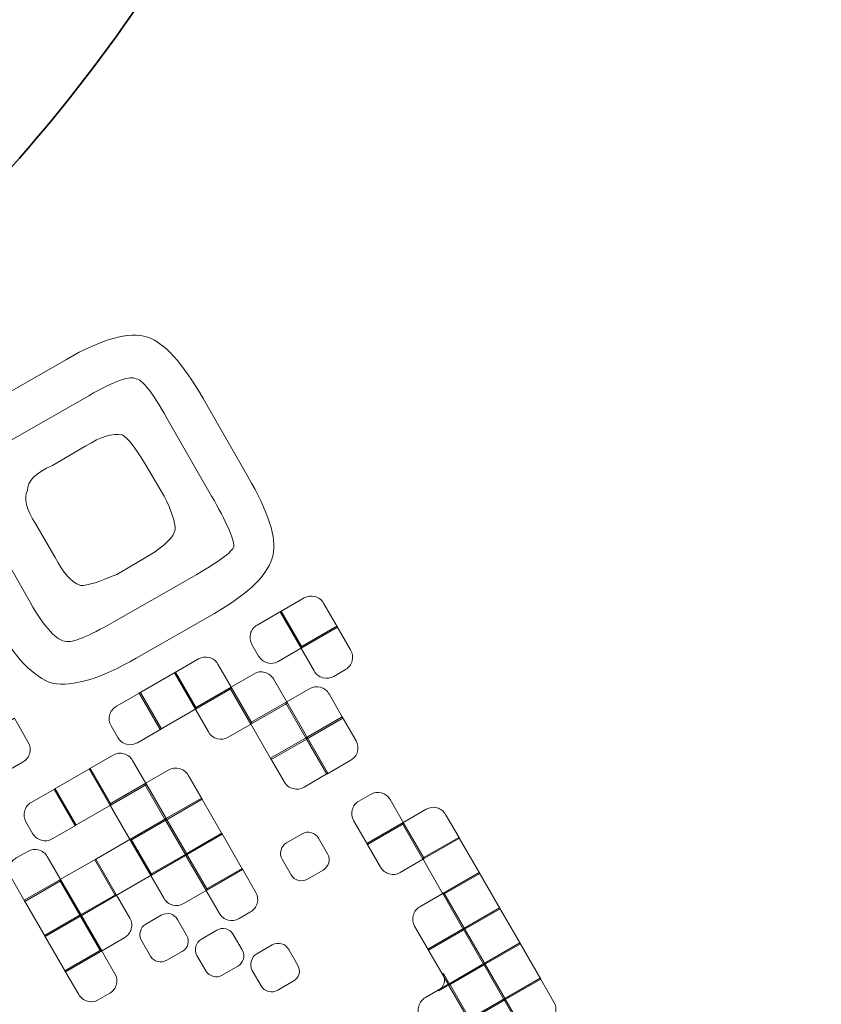
# Model space of a CAD drawing. Extents: x 5 to 166, y 5 to 166.
# Drawn here: x 107 to 122, y 52 to 70 of the extents above; entities that cross this region are included whole.
import ezdxf

# ---------------------------------------------------------------- set-up
doc = ezdxf.new("R2010")
doc.units = 0
doc.header["$MEASUREMENT"] = 0
doc.layers.add('Слой 1', color=7, linetype='Continuous', lineweight=0)

# ---------------------------------------------------------------- blocks, each defined once
blk = doc.blocks.new('Block_0')
at = {"layer": 'Слой 1', "color": 7, "lineweight": 35}
for points in [[(166.3, 85.5), (166.3, 70.567), (162.75, 57.1), (155.65, 45.1), (152.15, 39.2), (147.783, 33.65), (142.55, 28.45), (126.817, 12.617), (107.8, 4.7), (85.5, 4.7), (63.2, 4.7), (44.15, 12.617), (28.35, 28.45), (23.15, 33.617), (18.817, 39.15), (15.35, 45.05), (8.25, 57.05), (4.7, 70.533), (4.7, 85.5), (4.7, 100.5), (8.267, 114.017), (15.4, 126.05), (18.867, 131.95), (23.183, 137.483), (28.35, 142.65), (44.15, 158.417), (63.2, 166.3), (85.5, 166.3), (107.8, 166.3), (126.817, 158.417), (142.55, 142.65), (147.75, 137.45), (152.1, 131.9), (155.6, 126), (162.733, 113.967), (166.3, 100.467), (166.3, 85.5)], [(114, 85.5), (114, 80.233), (112.75, 75.483), (110.25, 71.25), (109.017, 69.183), (107.467, 67.233), (105.6, 65.4), (100.067, 59.8), (93.367, 57), (85.5, 57), (77.633, 57), (70.917, 59.8), (65.35, 65.4), (63.517, 67.2), (61.983, 69.15), (60.75, 71.25), (58.25, 75.483), (57, 80.233), (57, 85.5), (57, 90.8), (58.25, 95.567), (60.75, 99.8), (61.983, 101.867), (63.517, 103.817), (65.35, 105.65), (70.917, 111.217), (77.633, 114), (85.5, 114), (93.367, 114), (100.067, 111.217), (105.6, 105.65), (107.433, 103.817), (108.983, 101.867), (110.25, 99.8), (112.75, 95.533), (114, 90.767), (114, 85.5)], [(138.85, 32.15), (143.717, 37.017), (147.783, 42.183), (151.05, 47.65), (152.017, 49.35), (152.267, 51.117), (151.8, 52.95), (151.3, 54.85), (150.217, 56.283), (148.55, 57.25), (146.883, 58.25), (145.133, 58.5), (143.3, 58), (141.4, 57.533), (139.967, 56.467), (139, 54.8), (136.3, 50.3), (132.95, 46.05), (128.95, 42.05), (116.95, 30.05), (102.483, 24.05), (85.55, 24.05), (83.617, 24.05), (81.967, 23.367), (80.6, 22), (79.233, 20.633), (78.55, 18.983), (78.55, 17.05), (78.55, 15.117), (79.233, 13.467), (80.6, 12.1), (81.967, 10.733), (83.617, 10.05), (85.55, 10.05), (106.35, 10.05), (124.117, 17.417), (138.85, 32.15)]]:
    blk.add_open_spline(points, degree=3, knots=[0, 0, 0, 0, 1, 1, 1, 2, 2, 2, 3, 3, 3, 4, 4, 4, 5, 5, 5, 6, 6, 6, 7, 7, 7, 8, 8, 8, 9, 9, 9, 10, 10, 10, 11, 11, 11, 12, 12, 12, 12], dxfattribs=at)
blk = doc.blocks.new('Block_1')
at = {"layer": 'Слой 1', "color": 3, "lineweight": 25}
blk.add_open_spline([(76.3, 5.15), (75.767, 5.55), (75.25, 6), (74.75, 6.5), (71.817, 9.433), (70.35, 12.967), (70.35, 17.1), (70.35, 21.233), (71.817, 24.767), (74.75, 27.7), (77.683, 30.633), (81.217, 32.1), (85.35, 32.1), (90.998, 32.1), (96.331, 32.867), (101.35, 34.4), (109.416, 36.866), (116.666, 41.316), (123.1, 47.75), (123.268, 47.918), (123.435, 48.085), (123.6, 48.25), (126.88, 51.605), (129.647, 55.155), (131.9, 58.9), (134.033, 62.433), (137.1, 64.7), (141.1, 65.7), (145.1, 66.733), (148.883, 66.183), (152.45, 64.05), (155.983, 61.917), (158.267, 58.85), (159.3, 54.85), (159.433, 54.283), (159.55, 53.7), (159.65, 53.1)], degree=3, knots=[0, 0, 0, 0, 1, 1, 1, 2, 2, 2, 3, 3, 3, 4, 4, 4, 5, 5, 5, 6, 6, 6, 7, 7, 7, 8, 8, 8, 9, 9, 9, 10, 10, 10, 11, 11, 11, 12, 12, 12, 12], dxfattribs=at)
blk = doc.blocks.new('Block_133')
at = {"layer": 'Слой 1'}
blk.add_open_spline([(106.52, 56.749), (106.52, 56.749), (106.897, 56.096), (106.897, 56.096), (106.897, 56.096), (107.324, 56.343), (107.324, 56.343), (107.385, 56.378), (107.424, 56.43), (107.442, 56.498), (107.461, 56.566), (107.452, 56.63), (107.417, 56.691), (107.417, 56.691), (107.168, 57.123), (107.168, 57.123), (107.168, 57.123), (106.52, 56.749), (106.52, 56.749)], degree=3, knots=[0, 0, 0, 0, 1, 1, 1, 2, 2, 2, 3, 3, 3, 4, 4, 4, 5, 5, 5, 6, 6, 6, 6], dxfattribs=at)
blk = doc.blocks.new('Block_132')
at = {"layer": 'Слой 1'}
blk.add_blockref('Block_133', (0, 0), dxfattribs=at)
blk = doc.blocks.new('Block_161')
at = {"layer": 'Слой 1'}
blk.add_open_spline([(109.801, 56.932), (109.801, 56.932), (109.424, 57.584), (109.424, 57.584), (109.424, 57.584), (108.997, 57.337), (108.997, 57.337), (108.933, 57.301), (108.892, 57.248), (108.874, 57.18), (108.856, 57.112), (108.864, 57.048), (108.899, 56.987), (108.899, 56.987), (109.019, 56.78), (109.019, 56.78), (109.055, 56.717), (109.108, 56.676), (109.176, 56.658), (109.244, 56.639), (109.31, 56.649), (109.373, 56.685), (109.373, 56.685), (109.801, 56.932), (109.801, 56.932)], degree=3, knots=[0, 0, 0, 0, 1, 1, 1, 2, 2, 2, 3, 3, 3, 4, 4, 4, 5, 5, 5, 6, 6, 6, 7, 7, 7, 8, 8, 8, 8], dxfattribs=at)
blk = doc.blocks.new('Block_160')
at = {"layer": 'Слой 1'}
blk.add_blockref('Block_161', (0, 0), dxfattribs=at)
blk = doc.blocks.new('Block_163')
at = {"layer": 'Слой 1'}
blk.add_open_spline([(109.403, 57.572), (109.403, 57.572), (109.779, 56.92), (109.779, 56.92), (109.779, 56.92), (110.432, 57.296), (110.432, 57.296), (110.432, 57.296), (110.055, 57.948), (110.055, 57.948), (110.055, 57.948), (109.403, 57.572), (109.403, 57.572)], degree=3, knots=[0, 0, 0, 0, 1, 1, 1, 2, 2, 2, 3, 3, 3, 4, 4, 4, 4], dxfattribs=at)
blk = doc.blocks.new('Block_162')
at = {"layer": 'Слой 1'}
blk.add_blockref('Block_163', (0, 0), dxfattribs=at)
blk = doc.blocks.new('Block_165')
at = {"layer": 'Слой 1'}
blk.add_open_spline([(110.41, 57.284), (110.41, 57.284), (111.062, 57.66), (111.062, 57.66), (111.062, 57.66), (110.813, 58.092), (110.813, 58.092), (110.778, 58.153), (110.726, 58.192), (110.658, 58.21), (110.59, 58.229), (110.526, 58.22), (110.465, 58.185), (110.465, 58.185), (110.033, 57.936), (110.033, 57.936), (110.033, 57.936), (110.41, 57.284), (110.41, 57.284)], degree=3, knots=[0, 0, 0, 0, 1, 1, 1, 2, 2, 2, 3, 3, 3, 4, 4, 4, 5, 5, 5, 6, 6, 6, 6], dxfattribs=at)
blk = doc.blocks.new('Block_164')
at = {"layer": 'Слой 1'}
blk.add_blockref('Block_165', (0, 0), dxfattribs=at)
blk = doc.blocks.new('Block_167')
at = {"layer": 'Слой 1'}
blk.add_open_spline([(112.324, 58.389), (112.324, 58.389), (111.947, 59.041), (111.947, 59.041), (111.947, 59.041), (111.515, 58.791), (111.515, 58.791), (111.455, 58.757), (111.415, 58.705), (111.397, 58.637), (111.379, 58.569), (111.387, 58.504), (111.422, 58.444), (111.422, 58.444), (111.542, 58.237), (111.542, 58.237), (111.578, 58.173), (111.631, 58.132), (111.699, 58.114), (111.767, 58.096), (111.831, 58.104), (111.892, 58.139), (111.892, 58.139), (112.324, 58.389), (112.324, 58.389)], degree=3, knots=[0, 0, 0, 0, 1, 1, 1, 2, 2, 2, 3, 3, 3, 4, 4, 4, 5, 5, 5, 6, 6, 6, 7, 7, 7, 8, 8, 8, 8], dxfattribs=at)
blk = doc.blocks.new('Block_166')
at = {"layer": 'Слой 1'}
blk.add_blockref('Block_167', (0, 0), dxfattribs=at)
blk = doc.blocks.new('Block_169')
at = {"layer": 'Слой 1'}
blk.add_open_spline([(112.302, 58.376), (112.302, 58.376), (112.954, 58.753), (112.954, 58.753), (112.954, 58.753), (112.705, 59.185), (112.705, 59.185), (112.67, 59.245), (112.618, 59.285), (112.55, 59.303), (112.482, 59.321), (112.418, 59.313), (112.357, 59.278), (112.357, 59.278), (111.925, 59.028), (111.925, 59.028), (111.925, 59.028), (112.302, 58.376), (112.302, 58.376)], degree=3, knots=[0, 0, 0, 0, 1, 1, 1, 2, 2, 2, 3, 3, 3, 4, 4, 4, 5, 5, 5, 6, 6, 6, 6], dxfattribs=at)
blk = doc.blocks.new('Block_168')
at = {"layer": 'Слой 1'}
blk.add_blockref('Block_169', (0, 0), dxfattribs=at)
blk = doc.blocks.new('Block_199')
at = {"layer": 'Слой 1'}
blk.add_open_spline([(108.273, 55.209), (108.273, 55.209), (107.896, 55.861), (107.896, 55.861), (107.896, 55.861), (107.469, 55.614), (107.469, 55.614), (107.408, 55.579), (107.369, 55.528), (107.351, 55.46), (107.332, 55.392), (107.341, 55.327), (107.376, 55.267), (107.376, 55.267), (107.495, 55.06), (107.495, 55.06), (107.532, 54.996), (107.584, 54.955), (107.652, 54.937), (107.72, 54.919), (107.785, 54.927), (107.845, 54.962), (107.845, 54.962), (108.273, 55.209), (108.273, 55.209)], degree=3, knots=[0, 0, 0, 0, 1, 1, 1, 2, 2, 2, 3, 3, 3, 4, 4, 4, 5, 5, 5, 6, 6, 6, 7, 7, 7, 8, 8, 8, 8], dxfattribs=at)
blk = doc.blocks.new('Block_198')
at = {"layer": 'Слой 1'}
blk.add_blockref('Block_199', (0, 0), dxfattribs=at)
blk = doc.blocks.new('Block_201')
at = {"layer": 'Слой 1'}
blk.add_open_spline([(107.879, 55.851), (107.879, 55.851), (108.256, 55.199), (108.256, 55.199), (108.256, 55.199), (108.904, 55.573), (108.904, 55.573), (108.904, 55.573), (108.527, 56.225), (108.527, 56.225), (108.527, 56.225), (107.879, 55.851), (107.879, 55.851)], degree=3, knots=[0, 0, 0, 0, 1, 1, 1, 2, 2, 2, 3, 3, 3, 4, 4, 4, 4], dxfattribs=at)
blk = doc.blocks.new('Block_200')
at = {"layer": 'Слой 1'}
blk.add_blockref('Block_201', (0, 0), dxfattribs=at)
blk = doc.blocks.new('Block_203')
at = {"layer": 'Слой 1'}
blk.add_open_spline([(108.886, 55.563), (108.886, 55.563), (109.534, 55.937), (109.534, 55.937), (109.534, 55.937), (109.285, 56.369), (109.285, 56.369), (109.25, 56.43), (109.198, 56.469), (109.13, 56.487), (109.062, 56.506), (108.998, 56.497), (108.937, 56.462), (108.937, 56.462), (108.51, 56.215), (108.51, 56.215), (108.51, 56.215), (108.886, 55.563), (108.886, 55.563)], degree=3, knots=[0, 0, 0, 0, 1, 1, 1, 2, 2, 2, 3, 3, 3, 4, 4, 4, 5, 5, 5, 6, 6, 6, 6], dxfattribs=at)
blk = doc.blocks.new('Block_202')
at = {"layer": 'Слой 1'}
blk.add_blockref('Block_203', (0, 0), dxfattribs=at)
blk = doc.blocks.new('Block_205')
at = {"layer": 'Слой 1'}
blk.add_open_spline([(111.05, 57.682), (111.05, 57.682), (110.397, 57.305), (110.397, 57.305), (110.397, 57.305), (110.644, 56.878), (110.644, 56.878), (110.681, 56.814), (110.733, 56.774), (110.801, 56.755), (110.87, 56.737), (110.935, 56.746), (110.999, 56.783), (110.999, 56.783), (111.426, 57.03), (111.426, 57.03), (111.426, 57.03), (111.05, 57.682), (111.05, 57.682)], degree=3, knots=[0, 0, 0, 0, 1, 1, 1, 2, 2, 2, 3, 3, 3, 4, 4, 4, 5, 5, 5, 6, 6, 6, 6], dxfattribs=at)
blk = doc.blocks.new('Block_204')
at = {"layer": 'Слой 1'}
blk.add_blockref('Block_205', (0, 0), dxfattribs=at)
blk = doc.blocks.new('Block_207')
at = {"layer": 'Слой 1'}
blk.add_open_spline([(111.405, 57.017), (111.405, 57.017), (112.057, 57.394), (112.057, 57.394), (112.057, 57.394), (111.808, 57.826), (111.808, 57.826), (111.773, 57.886), (111.721, 57.926), (111.653, 57.944), (111.585, 57.962), (111.521, 57.954), (111.46, 57.919), (111.46, 57.919), (111.028, 57.669), (111.028, 57.669), (111.028, 57.669), (111.405, 57.017), (111.405, 57.017)], degree=3, knots=[0, 0, 0, 0, 1, 1, 1, 2, 2, 2, 3, 3, 3, 4, 4, 4, 5, 5, 5, 6, 6, 6, 6], dxfattribs=at)
blk = doc.blocks.new('Block_206')
at = {"layer": 'Слой 1'}
blk.add_blockref('Block_207', (0, 0), dxfattribs=at)
blk = doc.blocks.new('Block_209')
at = {"layer": 'Слой 1'}
blk.add_open_spline([(112.942, 58.774), (112.942, 58.774), (112.29, 58.398), (112.29, 58.398), (112.29, 58.398), (112.536, 57.97), (112.536, 57.97), (112.573, 57.907), (112.625, 57.866), (112.694, 57.848), (112.762, 57.829), (112.826, 57.838), (112.886, 57.873), (112.886, 57.873), (113.098, 57.995), (113.098, 57.995), (113.159, 58.03), (113.198, 58.081), (113.216, 58.149), (113.234, 58.218), (113.225, 58.283), (113.189, 58.347), (113.189, 58.347), (112.942, 58.774), (112.942, 58.774)], degree=3, knots=[0, 0, 0, 0, 1, 1, 1, 2, 2, 2, 3, 3, 3, 4, 4, 4, 5, 5, 5, 6, 6, 6, 7, 7, 7, 8, 8, 8, 8], dxfattribs=at)
blk = doc.blocks.new('Block_208')
at = {"layer": 'Слой 1'}
blk.add_blockref('Block_209', (0, 0), dxfattribs=at)
blk = doc.blocks.new('Block_225')
at = {"layer": 'Слой 1'}
blk.add_open_spline([(107.757, 54.646), (107.722, 54.707), (107.671, 54.746), (107.602, 54.764), (107.534, 54.783), (107.47, 54.774), (107.409, 54.739), (107.409, 54.739), (107.202, 54.62), (107.202, 54.62), (107.142, 54.585), (107.102, 54.533), (107.084, 54.465), (107.066, 54.397), (107.074, 54.333), (107.109, 54.272), (107.109, 54.272), (107.358, 53.84), (107.358, 53.84), (107.358, 53.84), (108.006, 54.214), (108.006, 54.214), (108.006, 54.214), (107.757, 54.646), (107.757, 54.646)], degree=3, knots=[0, 0, 0, 0, 1, 1, 1, 2, 2, 2, 3, 3, 3, 4, 4, 4, 5, 5, 5, 6, 6, 6, 7, 7, 7, 8, 8, 8, 8], dxfattribs=at)
blk = doc.blocks.new('Block_224')
at = {"layer": 'Слой 1'}
blk.add_blockref('Block_225', (0, 0), dxfattribs=at)
blk = doc.blocks.new('Block_227')
at = {"layer": 'Слой 1'}
blk.add_open_spline([(109.522, 55.959), (109.522, 55.959), (108.874, 55.585), (108.874, 55.585), (108.874, 55.585), (109.25, 54.932), (109.25, 54.932), (109.25, 54.932), (109.898, 55.307), (109.898, 55.307), (109.898, 55.307), (109.522, 55.959), (109.522, 55.959)], degree=3, knots=[0, 0, 0, 0, 1, 1, 1, 2, 2, 2, 3, 3, 3, 4, 4, 4, 4], dxfattribs=at)
blk = doc.blocks.new('Block_226')
at = {"layer": 'Слой 1'}
blk.add_blockref('Block_227', (0, 0), dxfattribs=at)
blk = doc.blocks.new('Block_229')
at = {"layer": 'Слой 1'}
blk.add_open_spline([(110.28, 56.103), (110.245, 56.163), (110.193, 56.203), (110.125, 56.221), (110.057, 56.239), (109.993, 56.231), (109.932, 56.196), (109.932, 56.196), (109.5, 55.946), (109.5, 55.946), (109.5, 55.946), (109.877, 55.294), (109.877, 55.294), (109.877, 55.294), (110.529, 55.671), (110.529, 55.671), (110.529, 55.671), (110.28, 56.103), (110.28, 56.103)], degree=3, knots=[0, 0, 0, 0, 1, 1, 1, 2, 2, 2, 3, 3, 3, 4, 4, 4, 5, 5, 5, 6, 6, 6, 6], dxfattribs=at)
blk = doc.blocks.new('Block_228')
at = {"layer": 'Слой 1'}
blk.add_blockref('Block_229', (0, 0), dxfattribs=at)
blk = doc.blocks.new('Block_231')
at = {"layer": 'Слой 1'}
blk.add_open_spline([(112.045, 57.415), (112.045, 57.415), (111.392, 57.039), (111.392, 57.039), (111.392, 57.039), (111.769, 56.386), (111.769, 56.386), (111.769, 56.386), (112.421, 56.763), (112.421, 56.763), (112.421, 56.763), (112.045, 57.415), (112.045, 57.415)], degree=3, knots=[0, 0, 0, 0, 1, 1, 1, 2, 2, 2, 3, 3, 3, 4, 4, 4, 4], dxfattribs=at)
blk = doc.blocks.new('Block_230')
at = {"layer": 'Слой 1'}
blk.add_blockref('Block_231', (0, 0), dxfattribs=at)
blk = doc.blocks.new('Block_233')
at = {"layer": 'Слой 1'}
blk.add_open_spline([(112.802, 57.559), (112.768, 57.62), (112.716, 57.659), (112.648, 57.677), (112.58, 57.696), (112.515, 57.687), (112.455, 57.652), (112.455, 57.652), (112.023, 57.403), (112.023, 57.403), (112.023, 57.403), (112.4, 56.751), (112.4, 56.751), (112.4, 56.751), (113.052, 57.127), (113.052, 57.127), (113.052, 57.127), (112.802, 57.559), (112.802, 57.559)], degree=3, knots=[0, 0, 0, 0, 1, 1, 1, 2, 2, 2, 3, 3, 3, 4, 4, 4, 5, 5, 5, 6, 6, 6, 6], dxfattribs=at)
blk = doc.blocks.new('Block_232')
at = {"layer": 'Слой 1'}
blk.add_blockref('Block_233', (0, 0), dxfattribs=at)
blk = doc.blocks.new('Block_247')
at = {"layer": 'Слой 1'}
blk.add_open_spline([(108.368, 53.588), (108.368, 53.588), (107.994, 54.236), (107.994, 54.236), (107.994, 54.236), (107.346, 53.862), (107.346, 53.862), (107.346, 53.862), (107.72, 53.214), (107.72, 53.214), (107.72, 53.214), (108.368, 53.588), (108.368, 53.588)], degree=3, knots=[0, 0, 0, 0, 1, 1, 1, 2, 2, 2, 3, 3, 3, 4, 4, 4, 4], dxfattribs=at)
blk = doc.blocks.new('Block_246')
at = {"layer": 'Слой 1'}
blk.add_blockref('Block_247', (0, 0), dxfattribs=at)
blk = doc.blocks.new('Block_249')
at = {"layer": 'Слой 1'}
blk.add_open_spline([(107.977, 54.226), (107.977, 54.226), (108.351, 53.578), (108.351, 53.578), (108.351, 53.578), (108.999, 53.952), (108.999, 53.952), (108.999, 53.952), (108.625, 54.6), (108.625, 54.6), (108.625, 54.6), (107.977, 54.226), (107.977, 54.226)], degree=3, knots=[0, 0, 0, 0, 1, 1, 1, 2, 2, 2, 3, 3, 3, 4, 4, 4, 4], dxfattribs=at)
blk = doc.blocks.new('Block_248')
at = {"layer": 'Слой 1'}
blk.add_blockref('Block_249', (0, 0), dxfattribs=at)
blk = doc.blocks.new('Block_251')
at = {"layer": 'Слой 1'}
blk.add_open_spline([(108.607, 54.59), (108.607, 54.59), (108.981, 53.942), (108.981, 53.942), (108.981, 53.942), (109.629, 54.316), (109.629, 54.316), (109.629, 54.316), (109.255, 54.964), (109.255, 54.964), (109.255, 54.964), (108.607, 54.59), (108.607, 54.59)], degree=3, knots=[0, 0, 0, 0, 1, 1, 1, 2, 2, 2, 3, 3, 3, 4, 4, 4, 4], dxfattribs=at)
blk = doc.blocks.new('Block_250')
at = {"layer": 'Слой 1'}
blk.add_blockref('Block_251', (0, 0), dxfattribs=at)
blk = doc.blocks.new('Block_253')
at = {"layer": 'Слой 1'}
blk.add_open_spline([(109.238, 54.954), (109.238, 54.954), (109.612, 54.306), (109.612, 54.306), (109.612, 54.306), (110.26, 54.68), (110.26, 54.68), (110.26, 54.68), (109.886, 55.328), (109.886, 55.328), (109.886, 55.328), (109.238, 54.954), (109.238, 54.954)], degree=3, knots=[0, 0, 0, 0, 1, 1, 1, 2, 2, 2, 3, 3, 3, 4, 4, 4, 4], dxfattribs=at)
blk = doc.blocks.new('Block_252')
at = {"layer": 'Слой 1'}
blk.add_blockref('Block_253', (0, 0), dxfattribs=at)
blk = doc.blocks.new('Block_255')
at = {"layer": 'Слой 1'}
blk.add_open_spline([(109.864, 55.316), (109.864, 55.316), (110.238, 54.668), (110.238, 54.668), (110.238, 54.668), (110.891, 55.044), (110.891, 55.044), (110.891, 55.044), (110.517, 55.692), (110.517, 55.692), (110.517, 55.692), (109.864, 55.316), (109.864, 55.316)], degree=3, knots=[0, 0, 0, 0, 1, 1, 1, 2, 2, 2, 3, 3, 3, 4, 4, 4, 4], dxfattribs=at)
blk = doc.blocks.new('Block_254')
at = {"layer": 'Слой 1'}
blk.add_blockref('Block_255', (0, 0), dxfattribs=at)
blk = doc.blocks.new('Block_257')
at = {"layer": 'Слой 1'}
blk.add_open_spline([(112.409, 56.785), (112.409, 56.785), (111.756, 56.408), (111.756, 56.408), (111.756, 56.408), (112.003, 55.98), (112.003, 55.98), (112.04, 55.917), (112.091, 55.878), (112.158, 55.862), (112.226, 55.844), (112.292, 55.853), (112.355, 55.89), (112.355, 55.89), (112.783, 56.137), (112.783, 56.137), (112.783, 56.137), (112.409, 56.785), (112.409, 56.785)], degree=3, knots=[0, 0, 0, 0, 1, 1, 1, 2, 2, 2, 3, 3, 3, 4, 4, 4, 5, 5, 5, 6, 6, 6, 6], dxfattribs=at)
blk = doc.blocks.new('Block_256')
at = {"layer": 'Слой 1'}
blk.add_blockref('Block_257', (0, 0), dxfattribs=at)
blk = doc.blocks.new('Block_259')
at = {"layer": 'Слой 1'}
blk.add_open_spline([(112.387, 56.772), (112.387, 56.772), (112.761, 56.124), (112.761, 56.124), (112.761, 56.124), (113.193, 56.374), (113.193, 56.374), (113.254, 56.409), (113.293, 56.46), (113.311, 56.528), (113.331, 56.593), (113.323, 56.658), (113.286, 56.721), (113.286, 56.721), (113.039, 57.149), (113.039, 57.149), (113.039, 57.149), (112.387, 56.772), (112.387, 56.772)], degree=3, knots=[0, 0, 0, 0, 1, 1, 1, 2, 2, 2, 3, 3, 3, 4, 4, 4, 5, 5, 5, 6, 6, 6, 6], dxfattribs=at)
blk = doc.blocks.new('Block_258')
at = {"layer": 'Слой 1'}
blk.add_blockref('Block_259', (0, 0), dxfattribs=at)
blk = doc.blocks.new('Block_271')
at = {"layer": 'Слой 1'}
blk.add_open_spline([(108.732, 52.957), (108.732, 52.957), (108.358, 53.605), (108.358, 53.605), (108.358, 53.605), (107.71, 53.231), (107.71, 53.231), (107.71, 53.231), (108.084, 52.583), (108.084, 52.583), (108.084, 52.583), (108.732, 52.957), (108.732, 52.957)], degree=3, knots=[0, 0, 0, 0, 1, 1, 1, 2, 2, 2, 3, 3, 3, 4, 4, 4, 4], dxfattribs=at)
blk = doc.blocks.new('Block_270')
at = {"layer": 'Слой 1'}
blk.add_blockref('Block_271', (0, 0), dxfattribs=at)
blk = doc.blocks.new('Block_273')
at = {"layer": 'Слой 1'}
blk.add_open_spline([(108.341, 53.595), (108.341, 53.595), (108.715, 52.947), (108.715, 52.947), (108.715, 52.947), (109.143, 53.194), (109.143, 53.194), (109.203, 53.229), (109.242, 53.28), (109.261, 53.349), (109.281, 53.414), (109.272, 53.478), (109.236, 53.542), (109.236, 53.542), (108.989, 53.969), (108.989, 53.969), (108.989, 53.969), (108.341, 53.595), (108.341, 53.595)], degree=3, knots=[0, 0, 0, 0, 1, 1, 1, 2, 2, 2, 3, 3, 3, 4, 4, 4, 5, 5, 5, 6, 6, 6, 6], dxfattribs=at)
blk = doc.blocks.new('Block_272')
at = {"layer": 'Слой 1'}
blk.add_blockref('Block_273', (0, 0), dxfattribs=at)
blk = doc.blocks.new('Block_275')
at = {"layer": 'Слой 1'}
blk.add_open_spline([(110.25, 54.697), (110.25, 54.697), (109.602, 54.323), (109.602, 54.323), (109.602, 54.323), (109.849, 53.896), (109.849, 53.896), (109.886, 53.832), (109.937, 53.793), (110.004, 53.778), (110.069, 53.758), (110.133, 53.766), (110.197, 53.803), (110.197, 53.803), (110.624, 54.05), (110.624, 54.05), (110.624, 54.05), (110.25, 54.697), (110.25, 54.697)], degree=3, knots=[0, 0, 0, 0, 1, 1, 1, 2, 2, 2, 3, 3, 3, 4, 4, 4, 5, 5, 5, 6, 6, 6, 6], dxfattribs=at)
blk = doc.blocks.new('Block_274')
at = {"layer": 'Слой 1'}
blk.add_blockref('Block_275', (0, 0), dxfattribs=at)
blk = doc.blocks.new('Block_277')
at = {"layer": 'Слой 1'}
blk.add_open_spline([(110.229, 54.685), (110.229, 54.685), (110.603, 54.037), (110.603, 54.037), (110.603, 54.037), (111.255, 54.414), (111.255, 54.414), (111.255, 54.414), (110.881, 55.062), (110.881, 55.062), (110.881, 55.062), (110.229, 54.685), (110.229, 54.685)], degree=3, knots=[0, 0, 0, 0, 1, 1, 1, 2, 2, 2, 3, 3, 3, 4, 4, 4, 4], dxfattribs=at)
blk = doc.blocks.new('Block_276')
at = {"layer": 'Слой 1'}
blk.add_blockref('Block_277', (0, 0), dxfattribs=at)
blk = doc.blocks.new('Block_287')
at = {"layer": 'Слой 1'}
blk.add_open_spline([(108.669, 52.08), (108.669, 52.08), (108.876, 52.199), (108.876, 52.199), (108.936, 52.234), (108.976, 52.286), (108.994, 52.354), (109.012, 52.422), (109.004, 52.486), (108.969, 52.547), (108.969, 52.547), (108.722, 52.974), (108.722, 52.974), (108.722, 52.974), (108.074, 52.6), (108.074, 52.6), (108.074, 52.6), (108.321, 52.173), (108.321, 52.173), (108.356, 52.112), (108.408, 52.073), (108.476, 52.055), (108.544, 52.036), (108.608, 52.045), (108.669, 52.08)], degree=3, knots=[0, 0, 0, 0, 1, 1, 1, 2, 2, 2, 3, 3, 3, 4, 4, 4, 5, 5, 5, 6, 6, 6, 7, 7, 7, 8, 8, 8, 8], dxfattribs=at)
blk = doc.blocks.new('Block_286')
at = {"layer": 'Слой 1'}
blk.add_blockref('Block_287', (0, 0), dxfattribs=at)
blk = doc.blocks.new('Block_289')
at = {"layer": 'Слой 1'}
blk.add_open_spline([(109.964, 53.617), (109.905, 53.632), (109.85, 53.625), (109.798, 53.595), (109.798, 53.595), (109.521, 53.436), (109.521, 53.436), (109.469, 53.406), (109.437, 53.362), (109.424, 53.305), (109.407, 53.249), (109.413, 53.195), (109.443, 53.143), (109.443, 53.143), (109.605, 52.862), (109.605, 52.862), (109.633, 52.813), (109.677, 52.781), (109.736, 52.765), (109.79, 52.75), (109.844, 52.758), (109.895, 52.788), (109.895, 52.788), (110.172, 52.947), (110.172, 52.947), (110.224, 52.977), (110.258, 53.02), (110.276, 53.077), (110.289, 53.134), (110.28, 53.189), (110.25, 53.24), (110.25, 53.24), (110.091, 53.517), (110.091, 53.517), (110.061, 53.569), (110.019, 53.602), (109.964, 53.617)], degree=3, knots=[0, 0, 0, 0, 1, 1, 1, 2, 2, 2, 3, 3, 3, 4, 4, 4, 5, 5, 5, 6, 6, 6, 7, 7, 7, 8, 8, 8, 9, 9, 9, 10, 10, 10, 11, 11, 11, 12, 12, 12, 12], dxfattribs=at)
blk = doc.blocks.new('Block_288')
at = {"layer": 'Слой 1'}
blk.add_blockref('Block_289', (0, 0), dxfattribs=at)
blk = doc.blocks.new('Block_291')
at = {"layer": 'Слой 1'}
blk.add_open_spline([(111.245, 54.431), (111.245, 54.431), (110.593, 54.054), (110.593, 54.054), (110.593, 54.054), (110.84, 53.627), (110.84, 53.627), (110.874, 53.566), (110.926, 53.527), (110.994, 53.509), (111.062, 53.49), (111.128, 53.499), (111.191, 53.536), (111.191, 53.536), (111.399, 53.656), (111.399, 53.656), (111.459, 53.691), (111.499, 53.742), (111.517, 53.81), (111.535, 53.878), (111.527, 53.943), (111.492, 54.003), (111.492, 54.003), (111.245, 54.431), (111.245, 54.431)], degree=3, knots=[0, 0, 0, 0, 1, 1, 1, 2, 2, 2, 3, 3, 3, 4, 4, 4, 5, 5, 5, 6, 6, 6, 7, 7, 7, 8, 8, 8, 8], dxfattribs=at)
blk = doc.blocks.new('Block_290')
at = {"layer": 'Слой 1'}
blk.add_blockref('Block_291', (0, 0), dxfattribs=at)
blk = doc.blocks.new('Block_293')
at = {"layer": 'Слой 1'}
blk.add_open_spline([(112.487, 55.073), (112.428, 55.089), (112.372, 55.082), (112.321, 55.052), (112.321, 55.052), (112.04, 54.89), (112.04, 54.89), (111.991, 54.862), (111.958, 54.818), (111.943, 54.759), (111.925, 54.703), (111.931, 54.649), (111.961, 54.597), (111.961, 54.597), (112.123, 54.316), (112.123, 54.316), (112.152, 54.267), (112.195, 54.235), (112.254, 54.219), (112.312, 54.206), (112.365, 54.214), (112.414, 54.242), (112.414, 54.242), (112.695, 54.404), (112.695, 54.404), (112.746, 54.434), (112.781, 54.477), (112.799, 54.533), (112.812, 54.591), (112.803, 54.645), (112.773, 54.697), (112.773, 54.697), (112.614, 54.973), (112.614, 54.973), (112.584, 55.025), (112.541, 55.058), (112.487, 55.073)], degree=3, knots=[0, 0, 0, 0, 1, 1, 1, 2, 2, 2, 3, 3, 3, 4, 4, 4, 5, 5, 5, 6, 6, 6, 7, 7, 7, 8, 8, 8, 9, 9, 9, 10, 10, 10, 11, 11, 11, 12, 12, 12, 12], dxfattribs=at)
blk = doc.blocks.new('Block_292')
at = {"layer": 'Слой 1'}
blk.add_blockref('Block_293', (0, 0), dxfattribs=at)
blk = doc.blocks.new('Block_295')
at = {"layer": 'Слой 1'}
blk.add_open_spline([(113.489, 54.863), (113.489, 54.863), (114.142, 55.239), (114.142, 55.239), (114.142, 55.239), (113.895, 55.667), (113.895, 55.667), (113.86, 55.728), (113.808, 55.767), (113.74, 55.785), (113.672, 55.803), (113.608, 55.795), (113.547, 55.76), (113.547, 55.76), (113.336, 55.638), (113.336, 55.638), (113.275, 55.603), (113.236, 55.552), (113.218, 55.483), (113.199, 55.415), (113.208, 55.351), (113.243, 55.291), (113.243, 55.291), (113.489, 54.863), (113.489, 54.863)], degree=3, knots=[0, 0, 0, 0, 1, 1, 1, 2, 2, 2, 3, 3, 3, 4, 4, 4, 5, 5, 5, 6, 6, 6, 7, 7, 7, 8, 8, 8, 8], dxfattribs=at)
blk = doc.blocks.new('Block_294')
at = {"layer": 'Слой 1'}
blk.add_blockref('Block_295', (0, 0), dxfattribs=at)
blk = doc.blocks.new('Block_309')
at = {"layer": 'Слой 1'}
blk.add_open_spline([(110.793, 53.329), (110.793, 53.329), (110.516, 53.169), (110.516, 53.169), (110.464, 53.139), (110.432, 53.096), (110.419, 53.038), (110.401, 52.982), (110.408, 52.928), (110.438, 52.876), (110.438, 52.876), (110.597, 52.6), (110.597, 52.6), (110.627, 52.548), (110.672, 52.514), (110.731, 52.498), (110.785, 52.484), (110.838, 52.491), (110.89, 52.521), (110.89, 52.521), (111.167, 52.681), (111.167, 52.681), (111.219, 52.711), (111.253, 52.754), (111.271, 52.81), (111.284, 52.867), (111.275, 52.922), (111.245, 52.974), (111.245, 52.974), (111.086, 53.25), (111.086, 53.25), (111.056, 53.302), (111.013, 53.335), (110.959, 53.35), (110.9, 53.366), (110.844, 53.359), (110.793, 53.329)], degree=3, knots=[0, 0, 0, 0, 1, 1, 1, 2, 2, 2, 3, 3, 3, 4, 4, 4, 5, 5, 5, 6, 6, 6, 7, 7, 7, 8, 8, 8, 9, 9, 9, 10, 10, 10, 11, 11, 11, 12, 12, 12, 12], dxfattribs=at)
blk = doc.blocks.new('Block_308')
at = {"layer": 'Слой 1'}
blk.add_blockref('Block_309', (0, 0), dxfattribs=at)
blk = doc.blocks.new('Block_311')
at = {"layer": 'Слой 1'}
blk.add_open_spline([(114.132, 55.257), (114.132, 55.257), (113.48, 54.88), (113.48, 54.88), (113.48, 54.88), (113.726, 54.453), (113.726, 54.453), (113.761, 54.392), (113.813, 54.353), (113.881, 54.334), (113.949, 54.316), (114.013, 54.324), (114.074, 54.359), (114.074, 54.359), (114.506, 54.609), (114.506, 54.609), (114.506, 54.609), (114.132, 55.257), (114.132, 55.257)], degree=3, knots=[0, 0, 0, 0, 1, 1, 1, 2, 2, 2, 3, 3, 3, 4, 4, 4, 5, 5, 5, 6, 6, 6, 6], dxfattribs=at)
blk = doc.blocks.new('Block_310')
at = {"layer": 'Слой 1'}
blk.add_blockref('Block_311', (0, 0), dxfattribs=at)
blk = doc.blocks.new('Block_313')
at = {"layer": 'Слой 1'}
blk.add_open_spline([(114.484, 54.596), (114.484, 54.596), (115.137, 54.973), (115.137, 54.973), (115.137, 54.973), (114.89, 55.401), (114.89, 55.401), (114.855, 55.461), (114.803, 55.5), (114.735, 55.519), (114.667, 55.537), (114.603, 55.529), (114.542, 55.494), (114.542, 55.494), (114.11, 55.244), (114.11, 55.244), (114.11, 55.244), (114.484, 54.596), (114.484, 54.596)], degree=3, knots=[0, 0, 0, 0, 1, 1, 1, 2, 2, 2, 3, 3, 3, 4, 4, 4, 5, 5, 5, 6, 6, 6, 6], dxfattribs=at)
blk = doc.blocks.new('Block_312')
at = {"layer": 'Слой 1'}
blk.add_blockref('Block_313', (0, 0), dxfattribs=at)
blk = doc.blocks.new('Block_327')
at = {"layer": 'Слой 1'}
blk.add_open_spline([(111.954, 53.083), (111.895, 53.099), (111.839, 53.092), (111.787, 53.062), (111.787, 53.062), (111.511, 52.903), (111.511, 52.903), (111.459, 52.873), (111.425, 52.828), (111.409, 52.769), (111.392, 52.713), (111.398, 52.659), (111.428, 52.607), (111.428, 52.607), (111.588, 52.331), (111.588, 52.331), (111.618, 52.279), (111.662, 52.245), (111.721, 52.229), (111.779, 52.216), (111.833, 52.225), (111.885, 52.255), (111.885, 52.255), (112.162, 52.414), (112.162, 52.414), (112.213, 52.444), (112.248, 52.487), (112.266, 52.543), (112.278, 52.601), (112.27, 52.655), (112.24, 52.707), (112.24, 52.707), (112.08, 52.984), (112.08, 52.984), (112.05, 53.036), (112.008, 53.069), (111.954, 53.083)], degree=3, knots=[0, 0, 0, 0, 1, 1, 1, 2, 2, 2, 3, 3, 3, 4, 4, 4, 5, 5, 5, 6, 6, 6, 7, 7, 7, 8, 8, 8, 9, 9, 9, 10, 10, 10, 11, 11, 11, 12, 12, 12, 12], dxfattribs=at)
blk = doc.blocks.new('Block_326')
at = {"layer": 'Слой 1'}
blk.add_blockref('Block_327', (0, 0), dxfattribs=at)
blk = doc.blocks.new('Block_329')
at = {"layer": 'Слой 1'}
blk.add_open_spline([(114.474, 54.614), (114.474, 54.614), (114.848, 53.966), (114.848, 53.966), (114.848, 53.966), (115.501, 54.342), (115.501, 54.342), (115.501, 54.342), (115.127, 54.99), (115.127, 54.99), (115.127, 54.99), (114.474, 54.614), (114.474, 54.614)], degree=3, knots=[0, 0, 0, 0, 1, 1, 1, 2, 2, 2, 3, 3, 3, 4, 4, 4, 4], dxfattribs=at)
blk = doc.blocks.new('Block_328')
at = {"layer": 'Слой 1'}
blk.add_blockref('Block_329', (0, 0), dxfattribs=at)
blk = doc.blocks.new('Block_355')
at = {"layer": 'Слой 1'}
blk.add_open_spline([(115.234, 53.347), (115.234, 53.347), (114.86, 53.995), (114.86, 53.995), (114.86, 53.995), (114.428, 53.746), (114.428, 53.746), (114.368, 53.711), (114.328, 53.66), (114.31, 53.591), (114.292, 53.523), (114.3, 53.459), (114.335, 53.398), (114.335, 53.398), (114.582, 52.971), (114.582, 52.971), (114.582, 52.971), (115.234, 53.347), (115.234, 53.347)], degree=3, knots=[0, 0, 0, 0, 1, 1, 1, 2, 2, 2, 3, 3, 3, 4, 4, 4, 5, 5, 5, 6, 6, 6, 6], dxfattribs=at)
blk = doc.blocks.new('Block_354')
at = {"layer": 'Слой 1'}
blk.add_blockref('Block_355', (0, 0), dxfattribs=at)
blk = doc.blocks.new('Block_357')
at = {"layer": 'Слой 1'}
blk.add_open_spline([(114.838, 53.983), (114.838, 53.983), (115.213, 53.335), (115.213, 53.335), (115.213, 53.335), (115.865, 53.712), (115.865, 53.712), (115.865, 53.712), (115.491, 54.36), (115.491, 54.36), (115.491, 54.36), (114.838, 53.983), (114.838, 53.983)], degree=3, knots=[0, 0, 0, 0, 1, 1, 1, 2, 2, 2, 3, 3, 3, 4, 4, 4, 4], dxfattribs=at)
blk = doc.blocks.new('Block_356')
at = {"layer": 'Слой 1'}
blk.add_blockref('Block_357', (0, 0), dxfattribs=at)
blk = doc.blocks.new('Block_375')
at = {"layer": 'Слой 1'}
blk.add_open_spline([(114.865, 52.38), (114.848, 52.324), (114.813, 52.281), (114.761, 52.251), (114.761, 52.251), (114.769, 52.238), (114.769, 52.238), (114.769, 52.238), (114.968, 52.353), (114.968, 52.353), (114.968, 52.353), (114.853, 52.551), (114.853, 52.551), (114.853, 52.551), (114.84, 52.544), (114.84, 52.544), (114.87, 52.492), (114.878, 52.437), (114.865, 52.38)], degree=3, knots=[0, 0, 0, 0, 1, 1, 1, 2, 2, 2, 3, 3, 3, 4, 4, 4, 5, 5, 5, 6, 6, 6, 6], dxfattribs=at)
blk = doc.blocks.new('Block_374')
at = {"layer": 'Слой 1'}
blk.add_blockref('Block_375', (0, 0), dxfattribs=at)
blk = doc.blocks.new('Block_377')
at = {"layer": 'Слой 1'}
blk.add_open_spline([(115.224, 53.365), (115.224, 53.365), (114.572, 52.988), (114.572, 52.988), (114.572, 52.988), (114.946, 52.34), (114.946, 52.34), (114.946, 52.34), (115.598, 52.717), (115.598, 52.717), (115.598, 52.717), (115.224, 53.365), (115.224, 53.365)], degree=3, knots=[0, 0, 0, 0, 1, 1, 1, 2, 2, 2, 3, 3, 3, 4, 4, 4, 4], dxfattribs=at)
blk = doc.blocks.new('Block_376')
at = {"layer": 'Слой 1'}
blk.add_blockref('Block_377', (0, 0), dxfattribs=at)
blk = doc.blocks.new('Block_379')
at = {"layer": 'Слой 1'}
blk.add_open_spline([(115.855, 53.729), (115.855, 53.729), (115.203, 53.352), (115.203, 53.352), (115.203, 53.352), (115.577, 52.704), (115.577, 52.704), (115.577, 52.704), (116.229, 53.081), (116.229, 53.081), (116.229, 53.081), (115.855, 53.729), (115.855, 53.729)], degree=3, knots=[0, 0, 0, 0, 1, 1, 1, 2, 2, 2, 3, 3, 3, 4, 4, 4, 4], dxfattribs=at)
blk = doc.blocks.new('Block_378')
at = {"layer": 'Слой 1'}
blk.add_blockref('Block_379', (0, 0), dxfattribs=at)
blk = doc.blocks.new('Block_403')
at = {"layer": 'Слой 1'}
blk.add_open_spline([(115.332, 51.722), (115.332, 51.722), (114.958, 52.37), (114.958, 52.37), (114.958, 52.37), (114.53, 52.123), (114.53, 52.123), (114.467, 52.086), (114.426, 52.034), (114.408, 51.966), (114.389, 51.898), (114.398, 51.833), (114.433, 51.773), (114.433, 51.773), (114.552, 51.566), (114.552, 51.566), (114.587, 51.505), (114.639, 51.466), (114.707, 51.448), (114.775, 51.429), (114.841, 51.438), (114.904, 51.475), (114.904, 51.475), (115.332, 51.722), (115.332, 51.722)], degree=3, knots=[0, 0, 0, 0, 1, 1, 1, 2, 2, 2, 3, 3, 3, 4, 4, 4, 5, 5, 5, 6, 6, 6, 7, 7, 7, 8, 8, 8, 8], dxfattribs=at)
blk = doc.blocks.new('Block_402')
at = {"layer": 'Слой 1'}
blk.add_blockref('Block_403', (0, 0), dxfattribs=at)
blk = doc.blocks.new('Block_405')
at = {"layer": 'Слой 1'}
blk.add_open_spline([(114.936, 52.357), (114.936, 52.357), (115.31, 51.709), (115.31, 51.709), (115.31, 51.709), (115.962, 52.086), (115.962, 52.086), (115.962, 52.086), (115.588, 52.734), (115.588, 52.734), (115.588, 52.734), (114.936, 52.357), (114.936, 52.357)], degree=3, knots=[0, 0, 0, 0, 1, 1, 1, 2, 2, 2, 3, 3, 3, 4, 4, 4, 4], dxfattribs=at)
blk = doc.blocks.new('Block_404')
at = {"layer": 'Слой 1'}
blk.add_blockref('Block_405', (0, 0), dxfattribs=at)
blk = doc.blocks.new('Block_407')
at = {"layer": 'Слой 1'}
blk.add_open_spline([(115.567, 52.722), (115.567, 52.722), (115.941, 52.074), (115.941, 52.074), (115.941, 52.074), (116.593, 52.45), (116.593, 52.45), (116.593, 52.45), (116.219, 53.098), (116.219, 53.098), (116.219, 53.098), (115.567, 52.722), (115.567, 52.722)], degree=3, knots=[0, 0, 0, 0, 1, 1, 1, 2, 2, 2, 3, 3, 3, 4, 4, 4, 4], dxfattribs=at)
blk = doc.blocks.new('Block_406')
at = {"layer": 'Слой 1'}
blk.add_blockref('Block_407', (0, 0), dxfattribs=at)
blk = doc.blocks.new('Block_433')
at = {"layer": 'Слой 1'}
blk.add_open_spline([(115.952, 52.103), (115.952, 52.103), (115.3, 51.727), (115.3, 51.727), (115.3, 51.727), (115.547, 51.299), (115.547, 51.299), (115.582, 51.239), (115.634, 51.199), (115.702, 51.181), (115.77, 51.163), (115.834, 51.171), (115.895, 51.206), (115.895, 51.206), (116.327, 51.455), (116.327, 51.455), (116.327, 51.455), (115.952, 52.103), (115.952, 52.103)], degree=3, knots=[0, 0, 0, 0, 1, 1, 1, 2, 2, 2, 3, 3, 3, 4, 4, 4, 5, 5, 5, 6, 6, 6, 6], dxfattribs=at)
blk = doc.blocks.new('Block_432')
at = {"layer": 'Слой 1'}
blk.add_blockref('Block_433', (0, 0), dxfattribs=at)
blk = doc.blocks.new('Block_435')
at = {"layer": 'Слой 1'}
blk.add_open_spline([(115.931, 52.091), (115.931, 52.091), (116.305, 51.443), (116.305, 51.443), (116.305, 51.443), (116.737, 51.692), (116.737, 51.692), (116.797, 51.727), (116.837, 51.779), (116.855, 51.847), (116.873, 51.915), (116.865, 51.979), (116.83, 52.04), (116.83, 52.04), (116.583, 52.467), (116.583, 52.467), (116.583, 52.467), (115.931, 52.091), (115.931, 52.091)], degree=3, knots=[0, 0, 0, 0, 1, 1, 1, 2, 2, 2, 3, 3, 3, 4, 4, 4, 5, 5, 5, 6, 6, 6, 6], dxfattribs=at)
blk = doc.blocks.new('Block_434')
at = {"layer": 'Слой 1'}
blk.add_blockref('Block_435', (0, 0), dxfattribs=at)
blk = doc.blocks.new('Block_657')
at = {"layer": 'Слой 1'}
for points in [[(105.6, 61.65), (105.5, 61.35), (105.633, 60.883), (106, 60.25), (106, 60.25), (106.8, 58.85), (106.8, 58.85), (107.167, 58.217), (107.517, 57.85), (107.85, 57.75), (108.217, 57.683), (108.717, 57.833), (109.35, 58.2), (109.35, 58.2), (110.75, 59), (110.75, 59), (111.383, 59.367), (111.733, 59.717), (111.8, 60.05), (111.867, 60.35), (111.717, 60.817), (111.35, 61.45), (111.35, 61.45), (110.55, 62.85), (110.55, 62.85), (110.183, 63.483), (109.85, 63.85), (109.55, 63.95), (109.217, 64.05), (108.733, 63.917), (108.1, 63.55), (108.1, 63.55), (106.7, 62.75), (106.7, 62.75), (106.067, 62.383), (105.7, 62.017), (105.6, 61.65)], [(106.65, 60.6), (106.383, 61.067), (106.283, 61.367), (106.35, 61.5), (106.383, 61.633), (106.633, 61.833), (107.1, 62.1), (107.1, 62.1), (108.5, 62.9), (108.5, 62.9), (108.967, 63.167), (109.25, 63.267), (109.35, 63.2), (109.45, 63.2), (109.633, 62.967), (109.9, 62.5), (109.9, 62.5), (110.7, 61.1), (110.7, 61.1), (110.967, 60.633), (111.1, 60.333), (111.1, 60.2), (111.067, 60.1), (110.817, 59.917), (110.35, 59.65), (110.35, 59.65), (108.95, 58.85), (108.95, 58.85), (108.483, 58.583), (108.2, 58.467), (108.1, 58.5), (107.933, 58.5), (107.717, 58.733), (107.45, 59.2), (107.45, 59.2), (106.65, 60.6), (106.65, 60.6)], [(108.45, 62), (108.45, 62), (107.85, 61.65), (107.85, 61.65), (107.55, 61.517), (107.4, 61.367), (107.4, 61.2), (107.333, 61.067), (107.383, 60.867), (107.55, 60.6), (107.55, 60.6), (107.9, 60), (107.9, 60), (108.033, 59.733), (108.183, 59.567), (108.35, 59.5), (108.483, 59.5), (108.7, 59.567), (109, 59.7), (109, 59.7), (109.6, 60.05), (109.6, 60.05), (109.867, 60.217), (110.017, 60.367), (110.05, 60.5), (110.05, 60.633), (109.983, 60.833), (109.85, 61.1), (109.85, 61.1), (109.5, 61.7), (109.5, 61.7), (109.333, 61.967), (109.2, 62.133), (109.1, 62.2), (108.933, 62.233), (108.717, 62.167), (108.45, 62)]]:
    blk.add_open_spline(points, degree=3, knots=[0, 0, 0, 0, 1, 1, 1, 2, 2, 2, 3, 3, 3, 4, 4, 4, 5, 5, 5, 6, 6, 6, 7, 7, 7, 8, 8, 8, 9, 9, 9, 10, 10, 10, 11, 11, 11, 12, 12, 12, 12], dxfattribs=at)
blk = doc.blocks.new('Block_656')
at = {"layer": 'Слой 1'}
blk.add_blockref('Block_657', (0, 0), dxfattribs=at)

msp = doc.modelspace()

# ---------------------------------------------------------------- block references
at = {"layer": 'Слой 1'}
for name in ['Block_0', 'Block_1', 'Block_656', 'Block_168', 'Block_166', 'Block_208', 'Block_164', 'Block_162', 'Block_206', 'Block_204', 'Block_232', 'Block_160', 'Block_230', 'Block_258', 'Block_132', 'Block_256', 'Block_202', 'Block_200', 'Block_228', 'Block_226', 'Block_198', 'Block_294', 'Block_254', 'Block_312', 'Block_252', 'Block_310', 'Block_276', 'Block_292', 'Block_250', 'Block_328', 'Block_224', 'Block_274', 'Block_248', 'Block_290', 'Block_356', 'Block_246', 'Block_272', 'Block_354', 'Block_288', 'Block_378', 'Block_270', 'Block_308', 'Block_376', 'Block_326', 'Block_406', 'Block_286', 'Block_404', 'Block_374', 'Block_434', 'Block_402', 'Block_432']:
    msp.add_blockref(name, (0, 0), dxfattribs=at)

doc.saveas('drawing.dxf')
